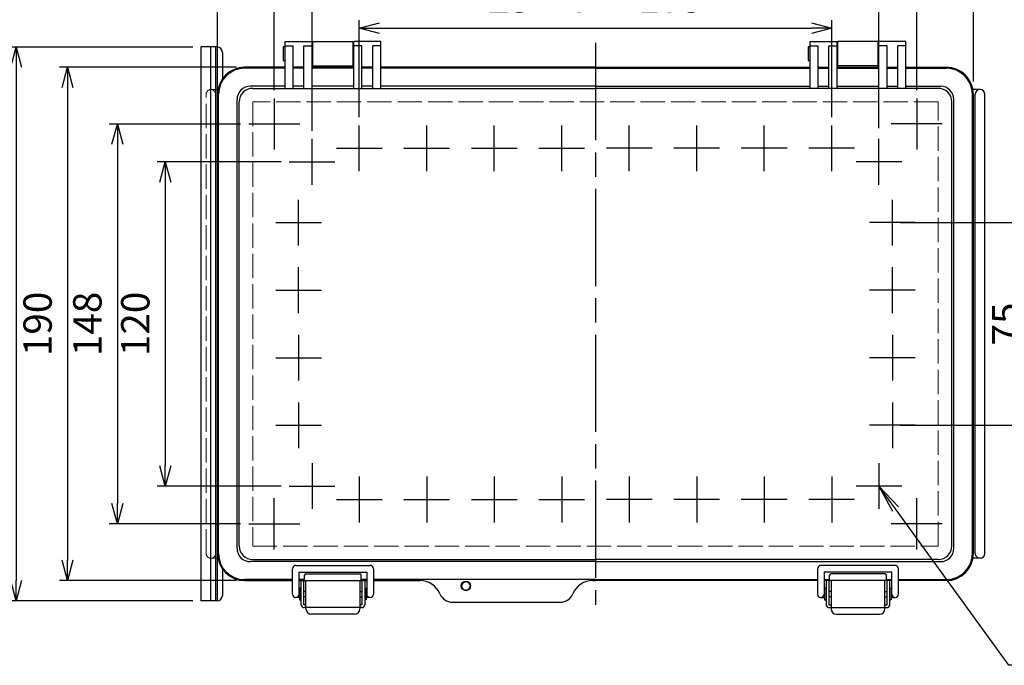
# Model space of a CAD drawing. Units: millimetres. Extents: x 0 to 2468, y 0 to 840.
# Drawn here: x 184 to 549, y 249 to 487 of the extents above; entities that cross this region are included whole.
import ezdxf

# ---------------------------------------------------------------- set-up
doc = ezdxf.new("R2010")
doc.units = ezdxf.units.MM
doc.header["$LTSCALE"] = 3
doc.linetypes.add('AM_ISO02W050x2', pattern=[3.75, 3, -0.75])
doc.linetypes.add('AM_ISO08W050', pattern=[18, 12, -1.5, 3, -1.5])
for name, color, linetype, lineweight in [('AM_5', 3, 'Continuous', 25), ('AM_7', 4, 'AM_ISO08W050', 25), ('ﾄｯﾌﾟｶﾊﾞｰ', 7, 'Continuous', 25), ('ﾄｯﾌﾟｶﾊﾞｰ0', 7, 'AM_ISO02W050x2', 13), ('ﾎﾞﾃﾞｨｰ', 2, 'Continuous', 25), ('ﾎﾞﾃﾞｨｰ0', 2, 'AM_ISO02W050x2', 13), ('ﾗｯﾁ', 3, 'Continuous', 25), ('ﾗｯﾁ金具', 6, 'Continuous', 25), ('ﾙｰﾌ', 7, 'Continuous', 25)]:
    doc.layers.add(name, color=color, linetype=linetype, lineweight=lineweight)
doc.styles.add('ACISOTS', font='isocp.shx', dxfattribs={"height": 1, "bigfont": 'extfont.shx'})
doc.styles.get("Standard").update_dxf_attribs({"font": 'ISOCP.SHX', "bigfont": 'EXTFONT.SHX'})
doc.dimstyles.new('AM_ISO$0', dxfattribs={"dimtxt": 3.5, "dimasz": 2.5, "dimexe": 1, "dimexo": 1, "dimgap": 1.5, "dimtad": 1, "dimdsep": 46, "dimtxsty": 'STANDARD', "dimblk": 'OPEN30', "dimcen": 0, "dimclrd": 3, "dimclre": 3, "dimclrt": 2, "dimadec": 0, "dimazin": 2, "dimtp": 0.1, "dimtm": 0.1, "dimtfac": 0.71, "dimtmove": 0, "dimatfit": 3, "dimldrblk": 'OPEN30', "dimfxl": 1, "dimlwd": -1, "dimlwe": -1, "dimarcsym": 0})

# ---------------------------------------------------------------- blocks, each defined once
blk = doc.blocks.new('_Open30')
at = {"color": 0, "linetype": 'ByBlock', "lineweight": -2}
for p, q in [((-1, 0.268), (0, 0)), ((0, 0), (-1, -0.268)), ((0, 0), (-1, 0))]:
    blk.add_line(p, q, dxfattribs=at)
blk = doc.blocks.new('*D30')
at = {"layer": 'AM_5', "color": 3}
for p, q in [((309.8, 451.34), (309.8, 487.33)), ((484.8, 451.34), (484.8, 487.33)), ((317.3, 484.33), (477.3, 484.33))]:
    blk.add_line(p, q, dxfattribs=at)
at = {"layer": 'Defpoints', "color": 0}
for p in [(484.8, 484.33), (309.8, 448.34), (484.8, 448.34)]:
    blk.add_point(p, dxfattribs=at)
at = {"layer": 'AM_5', "color": 3, "xscale": 7.5, "yscale": 7.5, "zscale": 7.5, "rotation": 180}
blk.add_blockref('_Open30', (309.8, 484.33), dxfattribs=at)
at = {"layer": 'AM_5', "color": 3, "xscale": 7.5, "yscale": 7.5, "zscale": 7.5}
blk.add_blockref('_Open30', (484.8, 484.33), dxfattribs=at)
at = {"layer": 'AM_5', "color": 2, "insert": (397.3, 494.08), "char_height": 10.5, "attachment_point": 5}
blk.add_mtext('25×7＝ 175', dxfattribs=at)
blk = doc.blocks.new('*D31')
at = {"layer": 'AM_5', "color": 3}
for p, q in [((292.3, 446.34), (292.3, 505.88)), ((502.3, 447.34), (502.3, 505.88)), ((299.8, 502.88), (494.8, 502.88))]:
    blk.add_line(p, q, dxfattribs=at)
at = {"layer": 'Defpoints', "color": 0}
for p in [(502.3, 502.88), (292.3, 443.34), (502.3, 444.34)]:
    blk.add_point(p, dxfattribs=at)
at = {"layer": 'AM_5', "color": 3, "xscale": 7.5, "yscale": 7.5, "zscale": 7.5, "rotation": 180}
blk.add_blockref('_Open30', (292.3, 502.88), dxfattribs=at)
at = {"layer": 'AM_5', "color": 3, "xscale": 7.5, "yscale": 7.5, "zscale": 7.5}
blk.add_blockref('_Open30', (502.3, 502.88), dxfattribs=at)
at = {"layer": 'AM_5', "color": 2, "insert": (397.3, 512.63), "char_height": 10.5, "attachment_point": 5}
blk.add_mtext('210', dxfattribs=at)
blk = doc.blocks.new('*D32')
at = {"layer": 'AM_5', "color": 3}
for p, q in [((278.3, 461.34), (278.3, 524.81)), ((285.8, 521.81), (508.8, 521.81)), ((516.3, 461.34), (516.3, 524.81))]:
    blk.add_line(p, q, dxfattribs=at)
at = {"layer": 'Defpoints', "color": 0}
for p in [(516.3, 521.81), (278.3, 458.34), (516.3, 458.34)]:
    blk.add_point(p, dxfattribs=at)
at = {"layer": 'AM_5', "color": 3, "xscale": 7.5, "yscale": 7.5, "zscale": 7.5, "rotation": 180}
blk.add_blockref('_Open30', (278.3, 521.81), dxfattribs=at)
at = {"layer": 'AM_5', "color": 3, "xscale": 7.5, "yscale": 7.5, "zscale": 7.5}
blk.add_blockref('_Open30', (516.3, 521.81), dxfattribs=at)
at = {"layer": 'AM_5', "color": 2, "insert": (397.3, 531.56), "char_height": 10.5, "attachment_point": 5}
blk.add_mtext('238', dxfattribs=at)
blk = doc.blocks.new('*D33')
at = {"layer": 'AM_5', "color": 3}
for p, q in [((257.3, 464.62), (257.3, 543.61)), ((537.3, 464.62), (537.3, 543.61)), ((264.8, 540.61), (529.8, 540.61))]:
    blk.add_line(p, q, dxfattribs=at)
at = {"layer": 'Defpoints', "color": 0}
for p in [(537.3, 540.61), (257.3, 461.62), (537.3, 461.62)]:
    blk.add_point(p, dxfattribs=at)
at = {"layer": 'AM_5', "color": 3, "xscale": 7.5, "yscale": 7.5, "zscale": 7.5, "rotation": 180}
blk.add_blockref('_Open30', (257.3, 540.61), dxfattribs=at)
at = {"layer": 'AM_5', "color": 3, "xscale": 7.5, "yscale": 7.5, "zscale": 7.5}
blk.add_blockref('_Open30', (537.3, 540.61), dxfattribs=at)
at = {"layer": 'AM_5', "color": 2, "insert": (397.3, 550.36), "char_height": 10.5, "attachment_point": 5}
blk.add_mtext('280', dxfattribs=at)
blk = doc.blocks.new('*D34')
at = {"layer": 'AM_5', "color": 3}
for p, q in [((280.83, 434.87), (234.95, 434.87)), ((237.95, 427.37), (237.95, 322.37)), ((280.83, 314.87), (234.95, 314.87))]:
    blk.add_line(p, q, dxfattribs=at)
at = {"layer": 'Defpoints', "color": 0}
for p in [(283.83, 434.87), (237.95, 314.87), (283.83, 314.87)]:
    blk.add_point(p, dxfattribs=at)
at = {"layer": 'AM_5', "color": 3, "xscale": 7.5, "yscale": 7.5, "zscale": 7.5}
for p, rotation in [((237.95, 434.87), 90), ((237.95, 314.87), 270)]:
    blk.add_blockref('_Open30', p, dxfattribs=dict(at, rotation=rotation))
at = {"layer": 'AM_5', "color": 2, "insert": (228.2, 374.87), "char_height": 10.5, "attachment_point": 5, "rotation": 90}
blk.add_mtext('120', dxfattribs=at)
blk = doc.blocks.new('*D35')
at = {"layer": 'AM_5', "color": 3}
for p, q in [((265.83, 448.87), (217.18, 448.87)), ((220.18, 441.37), (220.18, 308.37)), ((265.83, 300.87), (217.18, 300.87))]:
    blk.add_line(p, q, dxfattribs=at)
at = {"layer": 'Defpoints', "color": 0}
for p in [(268.83, 448.87), (220.18, 300.87), (268.83, 300.87)]:
    blk.add_point(p, dxfattribs=at)
at = {"layer": 'AM_5', "color": 3, "xscale": 7.5, "yscale": 7.5, "zscale": 7.5}
for p, rotation in [((220.18, 448.87), 90), ((220.18, 300.87), 270)]:
    blk.add_blockref('_Open30', p, dxfattribs=dict(at, rotation=rotation))
at = {"layer": 'AM_5', "color": 2, "insert": (210.43, 374.87), "char_height": 10.5, "attachment_point": 5, "rotation": 90}
blk.add_mtext('148', dxfattribs=at)
blk = doc.blocks.new('*D36')
at = {"layer": 'AM_5', "color": 3}
for p, q in [((264.3, 469.87), (198.74, 469.87)), ((201.74, 462.37), (201.74, 287.37)), ((264.3, 279.87), (198.74, 279.87))]:
    blk.add_line(p, q, dxfattribs=at)
at = {"layer": 'Defpoints', "color": 0}
for p in [(267.3, 469.87), (201.74, 279.87), (267.3, 279.87)]:
    blk.add_point(p, dxfattribs=at)
at = {"layer": 'AM_5', "color": 3, "xscale": 7.5, "yscale": 7.5, "zscale": 7.5}
for p, rotation in [((201.74, 469.87), 90), ((201.74, 279.87), 270)]:
    blk.add_blockref('_Open30', p, dxfattribs=dict(at, rotation=rotation))
at = {"layer": 'AM_5', "color": 2, "insert": (191.99, 374.87), "char_height": 10.5, "attachment_point": 5, "rotation": 90}
blk.add_mtext('190', dxfattribs=at)
blk = doc.blocks.new('*D40')
at = {"layer": 'AM_5', "color": 3}
for p, q in [((248.1, 477.37), (179.7, 477.37)), ((182.7, 469.87), (182.7, 279.87)), ((248.1, 272.37), (179.7, 272.37))]:
    blk.add_line(p, q, dxfattribs=at)
at = {"layer": 'Defpoints', "color": 0}
for p in [(251.1, 477.37), (182.7, 272.37), (251.1, 272.37)]:
    blk.add_point(p, dxfattribs=at)
at = {"layer": 'AM_5', "color": 3, "xscale": 7.5, "yscale": 7.5, "zscale": 7.5}
for p, rotation in [((182.7, 477.37), 90), ((182.7, 272.37), 270)]:
    blk.add_blockref('_Open30', p, dxfattribs=dict(at, rotation=rotation))
at = {"layer": 'AM_5', "color": 2, "insert": (172.95, 374.87), "char_height": 10.5, "attachment_point": 5, "rotation": 90}
blk.add_mtext('205', dxfattribs=at)
blk = doc.blocks.new('*D54')
at = {"layer": 'AM_5', "color": 3}
for p, q in [((510.3, 412.37), (563.49, 412.37)), ((560.49, 404.87), (560.49, 344.87)), ((510.3, 337.37), (563.49, 337.37))]:
    blk.add_line(p, q, dxfattribs=at)
at = {"layer": 'Defpoints', "color": 0}
for p in [(507.3, 412.37), (507.3, 337.37), (560.49, 337.37)]:
    blk.add_point(p, dxfattribs=at)
at = {"layer": 'AM_5', "color": 3, "xscale": 7.5, "yscale": 7.5, "zscale": 7.5}
for p, rotation in [((560.49, 412.37), 90), ((560.49, 337.37), 270)]:
    blk.add_blockref('_Open30', p, dxfattribs=dict(at, rotation=rotation))
at = {"layer": 'AM_5', "color": 2, "insert": (550.74, 374.87), "char_height": 10.5, "attachment_point": 5, "rotation": 90}
blk.add_mtext('75', dxfattribs=at)
blk = doc.blocks.new('*S131')
at = {"layer": 'AM_5', "color": 3, "linetype": 'Continuous'}
for p, q in [((508.47, 306.38), (502.3, 314.87)), ((509.59, 307.19), (502.3, 314.87)), ((502.3, 314.87), (507.35, 305.57))]:
    blk.add_line(p, q, dxfattribs=at)
at = {"layer": 'AM_5', "color": 3}
for p, q in [((550.48, 248.51), (508.47, 306.38)), ((632.33, 248.51), (550.48, 248.51))]:
    blk.add_line(p, q, dxfattribs=at)
at = {"layer": 'AM_5', "color": 2, "insert": (555.16, 251.06), "char_height": 10.5, "attachment_point": 7, "style": 'ACISOTS'}
blk.add_mtext('\\H10.5;4-M5ｲﾝｻｰﾄﾅｯﾄ', dxfattribs=at)

msp = doc.modelspace()

# ---------------------------------------------------------------- linework, layer by layer
at = {"layer": 'AM_7'}
for p, q in [((397.3, 478.875), (397.3, 270.875)), ((278.3, 458.34), (278.3, 439.41)), ((516.3, 458.34), (516.3, 439.41)), ((268.835, 448.875), (287.765, 448.875)), ((525.765, 448.875), (506.835, 448.875)), ((309.8, 431.405), (309.8, 448.345)), ((334.8, 431.405), (334.8, 448.345)), ((359.8, 431.405), (359.8, 448.345)), ((384.8, 431.405), (384.8, 448.345)), ((409.8, 431.405), (409.8, 448.345)), ((434.8, 431.405), (434.8, 448.345)), ((459.8, 431.405), (459.8, 448.345)), ((484.8, 431.405), (484.8, 448.345)), ((292.3, 426.405), (292.3, 443.345)), ((292.3, 426.405), (292.3, 443.345)), ((502.3, 426.405), (502.3, 443.345)), ((502.3, 426.405), (502.3, 443.345)), ((301.33, 439.875), (318.27, 439.875)), ((326.33, 439.875), (343.27, 439.875)), ((351.33, 439.875), (368.27, 439.875)), ((376.33, 439.875), (393.27, 439.875)), ((418.27, 439.875), (401.33, 439.875)), ((443.27, 439.875), (426.33, 439.875)), ((468.27, 439.875), (451.33, 439.875)), ((493.27, 439.875), (476.33, 439.875)), ((283.83, 434.875), (300.77, 434.875)), ((283.83, 434.875), (300.77, 434.875)), ((510.77, 434.875), (493.83, 434.875)), ((510.77, 434.875), (493.83, 434.875)), ((287.3, 403.905), (287.3, 420.845)), ((507.3, 403.905), (507.3, 420.845)), ((278.83, 412.375), (295.77, 412.375)), ((515.77, 412.375), (498.83, 412.375)), ((287.3, 378.905), (287.3, 395.845)), ((507.3, 378.905), (507.3, 395.845)), ((278.83, 387.375), (295.77, 387.375)), ((515.77, 387.375), (498.83, 387.375)), ((287.3, 370.845), (287.3, 353.905)), ((507.3, 370.845), (507.3, 353.905)), ((278.83, 362.375), (295.77, 362.375)), ((515.77, 362.375), (498.83, 362.375)), ((287.3, 345.845), (287.3, 328.905)), ((507.3, 345.845), (507.3, 328.905)), ((278.83, 337.375), (295.77, 337.375)), ((515.77, 337.375), (498.83, 337.375)), ((292.3, 323.345), (292.3, 306.405)), ((502.3, 323.345), (502.3, 306.405)), ((309.8, 318.345), (309.8, 301.405)), ((334.8, 318.345), (334.8, 301.405)), ((359.8, 318.345), (359.8, 301.405)), ((384.8, 318.345), (384.8, 301.405)), ((409.8, 318.345), (409.8, 301.405)), ((434.8, 318.345), (434.8, 301.405)), ((459.8, 318.345), (459.8, 301.405)), ((484.8, 318.345), (484.8, 301.405)), ((283.83, 314.875), (300.77, 314.875)), ((510.77, 314.875), (493.83, 314.875)), ((278.3, 291.41), (278.3, 310.34)), ((516.3, 291.41), (516.3, 310.34)), ((301.33, 309.875), (318.27, 309.875)), ((326.33, 309.875), (343.27, 309.875)), ((351.33, 309.875), (368.27, 309.875)), ((376.33, 309.875), (393.27, 309.875)), ((418.27, 309.875), (401.33, 309.875)), ((443.27, 309.875), (426.33, 309.875)), ((468.27, 309.875), (451.33, 309.875)), ((493.27, 309.875), (476.33, 309.875)), ((268.835, 300.875), (287.765, 300.875)), ((525.765, 300.875), (506.835, 300.875))]:
    msp.add_line(p, q, dxfattribs=at)
at = {"layer": 'ﾄｯﾌﾟｶﾊﾞｰ'}
for p, q in [((282.3, 479.375), (292.3, 479.375)), ((282.3, 462.072), (282.3, 479.375)), ((292.3, 462.072), (292.3, 479.375)), ((307.8, 462.072), (307.8, 479.375)), ((317.8, 479.375), (307.8, 479.375)), ((317.8, 462.072), (317.8, 479.375)), ((476.8, 479.375), (486.8, 479.375)), ((476.8, 462.072), (476.8, 479.375)), ((486.8, 462.072), (486.8, 479.375)), ((502.3, 462.072), (502.3, 479.375)), ((512.3, 479.375), (502.3, 479.375)), ((512.3, 462.072), (512.3, 479.375)), ((282.3, 477.767), (285.3, 477.767)), ((285.3, 462.072), (285.3, 477.767)), ((289.3, 477.767), (292.3, 477.767)), ((289.3, 462.072), (289.3, 477.767)), ((310.8, 477.767), (307.8, 477.767)), ((310.8, 462.072), (310.8, 477.767)), ((317.8, 477.767), (314.8, 477.767)), ((314.8, 462.072), (314.8, 477.767)), ((476.8, 477.767), (479.8, 477.767)), ((479.8, 462.072), (479.8, 477.767)), ((483.8, 477.767), (486.8, 477.767)), ((483.8, 462.072), (483.8, 477.767)), ((505.3, 477.767), (502.3, 477.767)), ((505.3, 462.072), (505.3, 477.767)), ((512.3, 477.767), (509.3, 477.767)), ((509.3, 462.072), (509.3, 477.767)), ((282.3, 469.875), (267.3, 469.875)), ((282.3, 469.505), (267.3, 469.505)), ((289.3, 469.875), (285.3, 469.875)), ((289.3, 469.505), (285.3, 469.505)), ((307.8, 469.875), (292.3, 469.875)), ((307.8, 469.505), (292.3, 469.505)), ((314.8, 469.875), (310.8, 469.875)), ((314.8, 469.505), (310.8, 469.505)), ((397.3, 469.875), (317.8, 469.875)), ((397.3, 469.505), (317.8, 469.505)), ((397.3, 469.875), (476.8, 469.875)), ((397.3, 469.505), (476.8, 469.505)), ((479.8, 469.875), (483.8, 469.875)), ((479.8, 469.505), (483.8, 469.505)), ((486.8, 469.875), (502.3, 469.875)), ((486.8, 469.505), (502.3, 469.505)), ((505.3, 469.875), (509.3, 469.875)), ((505.3, 469.505), (509.3, 469.505)), ((512.3, 469.875), (527.3, 469.875)), ((512.3, 469.505), (527.3, 469.505)), ((257.3, 289.875), (257.3, 459.875)), ((257.67, 289.875), (257.67, 459.875)), ((282.3, 462.875), (269.51, 462.875)), ((270.31, 462.072), (397.3, 462.072)), ((289.3, 462.875), (285.3, 462.875)), ((307.8, 462.875), (292.3, 462.875)), ((314.8, 462.875), (310.8, 462.875)), ((397.3, 462.875), (317.8, 462.875)), ((397.3, 462.875), (476.8, 462.875)), ((524.289, 462.072), (397.3, 462.072)), ((479.8, 462.875), (483.8, 462.875)), ((486.8, 462.875), (502.3, 462.875)), ((505.3, 462.875), (509.3, 462.875)), ((512.3, 462.875), (525.09, 462.875)), ((536.93, 289.875), (536.93, 459.875)), ((537.3, 289.875), (537.3, 459.875)), ((264.51, 291.875), (264.51, 457.875)), ((265.31, 292.678), (265.31, 457.072)), ((529.289, 292.678), (529.289, 457.072)), ((530.09, 291.875), (530.09, 457.875)), ((397.3, 286.875), (269.51, 286.875)), ((270.31, 287.678), (397.3, 287.678)), ((524.289, 287.678), (397.3, 287.678)), ((397.3, 286.875), (525.09, 286.875)), ((289.55, 279.852), (289.55, 281.852)), ((290.05, 282.352), (310.05, 282.352)), ((310.55, 279.852), (310.55, 281.852)), ((484.05, 279.852), (484.05, 281.852)), ((504.55, 282.352), (484.55, 282.352)), ((505.05, 279.852), (505.05, 281.852)), ((285.05, 280.245), (267.3, 280.245)), ((267.3, 279.875), (285.05, 279.875)), ((289.55, 280.222), (287.55, 280.222)), ((287.55, 279.852), (312.55, 279.852)), ((312.55, 280.222), (310.55, 280.222)), ((397.3, 280.245), (315.05, 280.245)), ((315.05, 279.875), (332.299, 279.875)), ((396.3, 279.875), (397.3, 279.875)), ((397.3, 280.245), (479.55, 280.245)), ((479.55, 279.875), (397.3, 279.875)), ((482.05, 280.222), (484.05, 280.222)), ((507.05, 279.852), (482.05, 279.852)), ((505.05, 280.222), (507.05, 280.222)), ((509.55, 280.245), (527.3, 280.245)), ((527.3, 279.875), (509.55, 279.875)), ((344.299, 271.875), (384.3, 271.875))]:
    msp.add_line(p, q, dxfattribs=at)
msp.add_circle((349.3, 277.875), 1.75, dxfattribs=at)
for centre, radius, start, end in [((267.3, 459.875), 10, 90, 180), ((267.3, 459.875), 9.63, 90, 180), ((527.3, 459.875), 10, 0, 90), ((527.3, 459.875), 9.63, 0, 90), ((269.51, 457.875), 5, 90, 180), ((270.31, 457.072), 5, 90, 180), ((524.289, 457.072), 5, 0, 90), ((525.09, 457.875), 5, 0, 90), ((269.51, 291.875), 5, 180, 270), ((270.31, 292.678), 5, 180, 270), ((524.289, 292.678), 5, 270, 0), ((525.09, 291.875), 5, 270, 0), ((267.3, 289.875), 10, 180, 270), ((267.3, 289.875), 9.63, 180, 270), ((527.3, 289.875), 10, 270, 0), ((527.3, 289.875), 9.63, 270, 0), ((290.05, 281.852), 0.5, 90, 180), ((310.05, 281.852), 0.5, 0, 90), ((484.55, 281.852), 0.5, 90, 180), ((504.55, 281.852), 0.5, 0, 90), ((332.299, 271.875), 8, 22.61986, 90), ((396.3, 271.875), 8, 90, 157.38014), ((344.299, 276.875), 5, 202.61986, 270), ((384.3, 276.875), 5, 270, 337.38014)]:
    msp.add_arc(centre, radius, start, end, dxfattribs=at)
at = {"layer": 'ﾄｯﾌﾟｶﾊﾞｰ0'}
for p, q in [((270.316, 457.082), (270.316, 292.667)), ((524.283, 457.082), (270.316, 457.082)), ((524.283, 292.667), (524.283, 457.082)), ((270.316, 292.667), (524.283, 292.667))]:
    msp.add_line(p, q, dxfattribs=at)
at = {"layer": 'ﾎﾞﾃﾞｨｰ'}
for p, q in [((292.55, 479.375), (307.55, 479.375)), ((292.55, 469.875), (292.55, 479.375)), ((307.55, 469.875), (307.55, 479.375)), ((502.05, 479.375), (487.05, 479.375)), ((487.05, 469.875), (487.05, 479.375)), ((502.05, 469.875), (502.05, 479.375)), ((282.3, 477.375), (281.6, 477.375)), ((281.6, 477.375), (281.6, 472.375)), ((292.3, 476.375), (292.55, 476.375)), ((307.55, 476.375), (307.8, 476.375)), ((476.8, 477.375), (476.1, 477.375)), ((476.1, 477.375), (476.1, 472.375)), ((487.05, 476.375), (486.8, 476.375)), ((502.3, 476.375), (502.05, 476.375)), ((281.6, 472.375), (282.3, 472.375)), ((292.3, 473.375), (292.55, 473.375)), ((307.55, 473.375), (307.8, 473.375)), ((476.1, 472.375), (476.8, 472.375)), ((487.05, 473.375), (486.8, 473.375)), ((502.3, 473.375), (502.05, 473.375)), ((292.55, 470.375), (307.55, 470.375)), ((502.05, 470.375), (487.05, 470.375)), ((539.75, 461.625), (537.4, 461.625)), ((538, 289.875), (538, 459.875)), ((541.5, 289.875), (541.5, 459.875)), ((539.817, 288.126), (537.4, 288.126))]:
    msp.add_line(p, q, dxfattribs=at)
at = {"layer": 'ﾎﾞﾃﾞｨｰ', "linetype": 'Continuous'}
for p, q in [((257.2, 461.625), (257.454, 461.625)), ((537.4, 461.625), (537.145, 461.625)), ((257.2, 288.126), (257.454, 288.126)), ((537.4, 288.126), (537.145, 288.126))]:
    msp.add_line(p, q, dxfattribs=at)
at = {"layer": 'ﾎﾞﾃﾞｨｰ'}
for centre, start, end in [((539.75, 459.875), 0, 180), ((539.75, 289.875), 180, 0)]:
    msp.add_arc(centre, 1.75, start, end, dxfattribs=at)
at = {"layer": 'ﾎﾞﾃﾞｨｰ0'}
for p, q in [((253.1, 289.875), (253.1, 459.875)), ((254.85, 461.625), (257.2, 461.625)), ((256.6, 289.875), (256.6, 459.875)), ((254.782, 288.126), (257.2, 288.126))]:
    msp.add_line(p, q, dxfattribs=at)
msp.add_circle((349.3, 277.875), 1.5, dxfattribs=at)
for centre, start, end in [((254.85, 459.875), 0, 180), ((254.85, 289.875), 180, 0)]:
    msp.add_arc(centre, 1.75, start, end, dxfattribs=at)
at = {"layer": 'ﾗｯﾁ'}
for p, q in [((290.05, 269.852), (290.05, 279.852)), ((290.05, 279.852), (310.05, 279.852)), ((310.05, 279.852), (310.05, 269.852)), ((504.55, 279.852), (484.55, 279.852)), ((484.55, 279.852), (484.55, 269.852)), ((504.55, 269.852), (504.55, 279.852)), ((310.05, 269.852), (290.05, 269.852)), ((484.55, 269.852), (504.55, 269.852))]:
    msp.add_line(p, q, dxfattribs=at)
at = {"layer": 'ﾗｯﾁ金具'}
for p, q in [((286.3, 285.5), (313.8, 285.5)), ((508.3, 285.5), (480.8, 285.5)), ((285.05, 274.852), (285.05, 284.25)), ((287.55, 274.852), (287.55, 283)), ((287.55, 283), (312.55, 283)), ((312.55, 283), (312.55, 274.852)), ((315.05, 284.25), (315.05, 274.852)), ((479.55, 284.25), (479.55, 274.852)), ((507.05, 283), (482.05, 283)), ((482.05, 283), (482.05, 274.852)), ((507.05, 274.852), (507.05, 283)), ((509.55, 274.852), (509.55, 284.25)), ((288.3, 270.852), (288.3, 279.852)), ((288.3, 279.852), (289.3, 279.852)), ((289.3, 270.852), (289.3, 279.852)), ((310.8, 279.852), (311.8, 279.852)), ((310.8, 279.852), (310.8, 270.852)), ((311.8, 279.852), (311.8, 270.852)), ((483.8, 279.852), (482.8, 279.852)), ((482.8, 279.852), (482.8, 270.852)), ((483.8, 279.852), (483.8, 270.852)), ((505.3, 270.852), (505.3, 279.852)), ((506.3, 279.852), (505.3, 279.852)), ((506.3, 270.852), (506.3, 279.852)), ((287.65, 273.602), (286.3, 273.602)), ((287.65, 276.102), (287.55, 276.102)), ((288.3, 277.002), (287.65, 277.002)), ((287.65, 277.002), (287.65, 272.702)), ((290.05, 275.852), (289.3, 275.852)), ((290.05, 273.852), (289.3, 273.852)), ((310.05, 275.852), (310.8, 275.852)), ((310.05, 273.852), (310.8, 273.852)), ((311.8, 277.002), (312.3, 277.002)), ((312.3, 277.002), (312.3, 272.702)), ((312.55, 276.102), (312.3, 276.102)), ((313.8, 273.602), (312.3, 273.602)), ((480.8, 273.602), (482.15, 273.602)), ((482.05, 276.102), (482.15, 276.102)), ((482.8, 277.002), (482.15, 277.002)), ((482.15, 277.002), (482.15, 272.702)), ((484.55, 275.852), (483.8, 275.852)), ((484.55, 273.852), (483.8, 273.852)), ((504.55, 275.852), (505.3, 275.852)), ((504.55, 273.852), (505.3, 273.852)), ((506.3, 277.002), (506.8, 277.002)), ((506.8, 277.002), (506.8, 272.702)), ((506.8, 276.102), (507.05, 276.102)), ((506.8, 273.602), (508.3, 273.602)), ((287.65, 272.702), (288.3, 272.702)), ((290.05, 270.852), (289.3, 270.852)), ((310.8, 270.852), (310.05, 270.852)), ((312.3, 272.702), (311.8, 272.702)), ((482.15, 272.702), (482.8, 272.702)), ((483.8, 270.852), (484.55, 270.852)), ((504.55, 270.852), (505.3, 270.852)), ((506.8, 272.702), (506.3, 272.702)), ((310.8, 269.852), (289.3, 269.852)), ((290.05, 269.432), (290.05, 269.852)), ((308.05, 267.432), (292.05, 267.432)), ((310.05, 269.852), (310.05, 269.432)), ((483.8, 269.852), (505.3, 269.852)), ((484.55, 269.852), (484.55, 269.432)), ((486.55, 267.432), (502.55, 267.432)), ((504.55, 269.432), (504.55, 269.852))]:
    msp.add_line(p, q, dxfattribs=at)
for centre, radius, start, end in [((286.3, 284.25), 1.25, 90, 180), ((313.8, 284.25), 1.25, 0, 90), ((480.8, 284.25), 1.25, 90, 180), ((508.3, 284.25), 1.25, 0, 90), ((286.3, 274.852), 1.25, 180, 0), ((313.8, 274.852), 1.25, 180, 0), ((480.8, 274.852), 1.25, 180, 0), ((508.3, 274.852), 1.25, 180, 0), ((289.3, 270.852), 1, 180, 270), ((310.8, 270.852), 1, 270, 0), ((483.8, 270.852), 1, 180, 270), ((505.3, 270.852), 1, 270, 0), ((292.05, 269.432), 2, 180, 270), ((308.05, 269.432), 2, 270, 0), ((486.55, 269.432), 2, 180, 270), ((502.55, 269.432), 2, 270, 0)]:
    msp.add_arc(centre, radius, start, end, dxfattribs=at)
at = {"layer": 'ﾙｰﾌ'}
for p, q in [((257.095, 477.375), (251.1, 477.375)), ((251.1, 477.375), (251.1, 272.375)), ((254.659, 477.375), (254.659, 272.375)), ((256.6, 477.375), (256.6, 272.375)), ((257.2, 477.372), (257.2, 272.377)), ((259.095, 475.375), (259.095, 465.592)), ((259.095, 284.157), (259.095, 274.375)), ((257.095, 272.375), (251.1, 272.375))]:
    msp.add_line(p, q, dxfattribs=at)
for centre, start, end in [((257.095, 475.375), 0, 90), ((257.095, 274.375), 270, 0)]:
    msp.add_arc(centre, 2, start, end, dxfattribs=at)

# ---------------------------------------------------------------- block references
at = {"layer": 'AM_5'}
msp.add_blockref('*S131', (0, 0), dxfattribs=at)

# ---------------------------------------------------------------- dimensions: what is measured, and where the dimension line sits
for base, p1, p2, picture, middle in [((537.3, 540.608), (257.3, 461.625), (537.3, 461.625), '*D33', (397.3, 540.608)), ((516.3, 521.81), (278.3, 458.34), (516.3, 458.34), '*D32', (397.3, 521.81)), ((502.3, 502.877), (292.3, 443.345), (502.3, 444.34), '*D31', (397.3, 502.877))]:
    dim = msp.add_linear_dim(base=base, p1=p1, p2=p2, dimstyle='AM_ISO$0', override={"dimscale": 3}, dxfattribs=at)
    dim.commit()
    dim.dimension.update_dxf_attribs({"geometry": picture, "text_midpoint": middle, "dimtype": 160})
dim = msp.add_linear_dim(base=(484.8, 484.328), p1=(309.8, 448.345), p2=(484.8, 448.345), text='25×7＝ <>', dimstyle='AM_ISO$0', override={"dimscale": 3}, dxfattribs=at)
dim.commit()
dim.dimension.update_dxf_attribs({"geometry": '*D30', "text_midpoint": (397.3, 484.328), "dimtype": 160})
for base, p1, p2, override, picture, middle in [((182.697, 272.375), (251.1, 477.375), (251.1, 272.375), {"dimscale": 3}, '*D40', (182.697, 374.875)), ((201.737, 279.875), (267.3, 469.875), (267.3, 279.875), {"dimscale": 3}, '*D36', (201.737, 374.875)), ((220.182, 300.875), (268.835, 448.875), (268.835, 300.875), {"dimscale": 3}, '*D35', (220.182, 374.875)), ((237.953, 314.875), (283.83, 434.875), (283.83, 314.875), {"dimscale": 3}, '*D34', (237.953, 374.875)), ((560.494, 337.375), (507.3, 412.375), (507.3, 337.375), {"dimscale": 3, "dimdec": 1}, '*D54', (560.494, 374.875))]:
    dim = msp.add_linear_dim(base=base, p1=p1, p2=p2, angle=90, dimstyle='AM_ISO$0', override=override, dxfattribs=at)
    dim.commit()
    dim.dimension.update_dxf_attribs({"geometry": picture, "text_midpoint": middle, "dimtype": 160})

doc.saveas('drawing.dxf')
